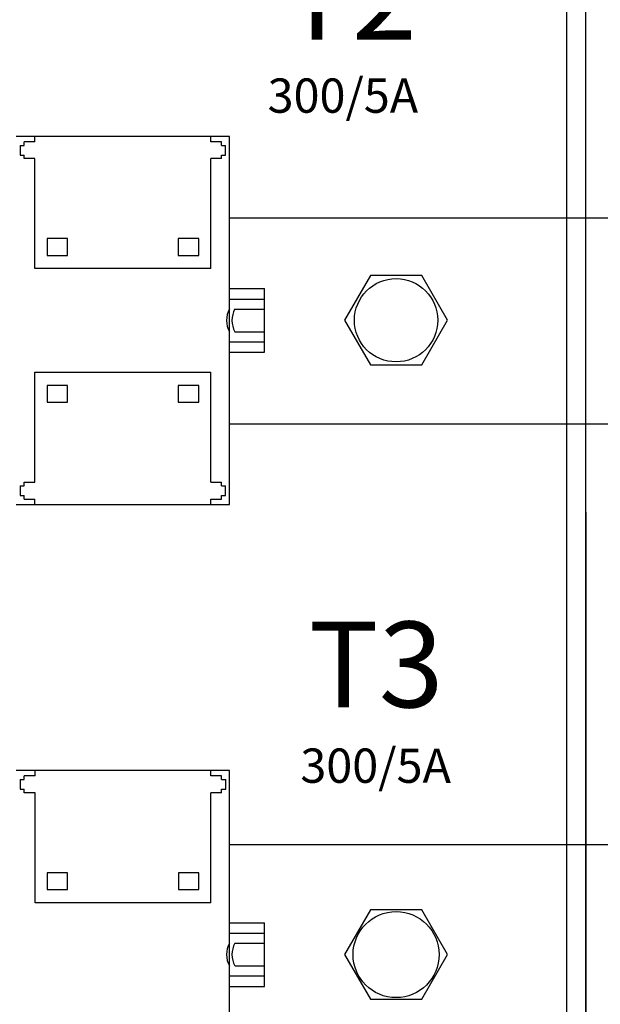
# Model space of a CAD drawing. Units: millimetres. Extents: x -3346 to 13264, y 2871 to 5410.
# Drawn here: x 5145 to 5314, y 4020 to 4307 of the extents above; entities that cross this region are included whole.
import ezdxf

# ---------------------------------------------------------------- set-up
doc = ezdxf.new("R2010")
doc.units = ezdxf.units.MM
for name, color, linetype in [('berendezés', 7, 'Continuous'), ('Doboz', 7, 'Continuous'), ('EL_szöveg', 161, 'Continuous'), ('Szakaszoló', 1, 'Continuous')]:
    doc.layers.add(name, color=color, linetype=linetype)
doc.styles.add('WMF-Arial0', font='arialbd.ttf')

msp = doc.modelspace()

# ---------------------------------------------------------------- linework, layer by layer
at = {"color": 7, "linetype": 'Continuous', "lineweight": -3}
for p, q in [((5309.92, 4594.18), (5310, 4032.61)), ((5310, 4032.61), (5310.04, 3796.89))]:
    msp.add_line(p, q, dxfattribs=at)
for p, q in [((5206.14, 4272.91), (5143.92, 4272.91)), ((5206.14, 4165.56), (5206.14, 4272.91)), ((5206.14, 4228.52), (5216.31, 4228.52)), ((5216.31, 4209.95), (5216.31, 4228.52)), ((5206.14, 4225.46), (5216.31, 4225.46)), ((5207.72, 4222.56), (5216.31, 4222.56)), ((5207.72, 4215.9), (5216.31, 4215.9)), ((5206.14, 4213.01), (5216.31, 4213.01)), ((5206.14, 4209.95), (5216.31, 4209.95)), ((5205, 4168.19), (5205, 4170.99)), ((5143.92, 4165.56), (5206.14, 4165.56)), ((5206.16, 4087.96), (5143.94, 4087.96)), ((5206.16, 3980.61), (5206.16, 4087.96)), ((5206.16, 4043.58), (5216.32, 4043.58)), ((5216.32, 4025), (5216.32, 4043.58)), ((5206.16, 4040.51), (5216.32, 4040.51)), ((5207.74, 4037.62), (5216.32, 4037.62)), ((5207.74, 4030.96), (5216.32, 4030.96)), ((5206.16, 4028.07), (5216.32, 4028.07)), ((5206.16, 4025), (5216.32, 4025))]:
    msp.add_line(p, q)
at = {"color": 5}
for points in [[(5247.22, 4232.29), (5239.71, 4219.29), (5247.22, 4206.29), (5262.23, 4206.29), (5269.73, 4219.29), (5262.23, 4232.29)], [(5247.21, 4047.29), (5239.71, 4034.29), (5247.21, 4021.29), (5262.22, 4021.29), (5269.73, 4034.29), (5262.22, 4047.29)]]:
    msp.add_lwpolyline(points, close=True, dxfattribs=at)
for centre, radius in [((5254.72, 4219.29), 12.15), ((5254.72, 4034.29), 12.55)]:
    msp.add_circle(centre, radius, dxfattribs=at)
for centre in [(5212.03, 4219.23), (5213.61, 4219.23), (5212.05, 4034.29), (5213.62, 4034.29)]:
    msp.add_arc(centre, 6.77, 150.5129, 209.4871)
at = {"layer": 'berendezés', "color": 5, "linetype": 'Continuous', "lineweight": 30}
for p, q in [((5206.14, 4249.12), (5471.85, 4249.12)), ((5206.14, 4189.12), (5471.85, 4189.12)), ((5318.71, 4066.27), (5206.16, 4066.29))]:
    msp.add_line(p, q, dxfattribs=at)
at = {"layer": 'Doboz', "color": 7, "linetype": 'Continuous', "lineweight": -3}
for p, q in [((5309.92, 4593.5), (5310.17, 3756.71)), ((5304.46, 4517.88), (5304.46, 3756.71))]:
    msp.add_line(p, q, dxfattribs=at)
at = {"layer": 'Szakaszoló'}
for p, q in [((5149.4, 4271.33), (5149.4, 4272.91)), ((5200.66, 4271.33), (5200.66, 4272.91)), ((5145.06, 4270.28), (5146.25, 4270.28)), ((5145.06, 4270.28), (5145.06, 4267.47)), ((5146.25, 4270.28), (5146.25, 4271.33)), ((5149.4, 4271.33), (5146.25, 4271.33)), ((5203.82, 4271.33), (5200.66, 4271.33)), ((5203.82, 4270.28), (5203.82, 4271.33)), ((5203.82, 4270.28), (5205, 4270.28)), ((5205, 4267.47), (5205, 4270.28)), ((5145.06, 4267.47), (5146.25, 4267.47)), ((5146.25, 4266.42), (5146.25, 4267.47)), ((5203.82, 4266.42), (5203.82, 4267.47)), ((5203.82, 4267.47), (5205, 4267.47)), ((5149.4, 4266.42), (5146.25, 4266.42)), ((5149.4, 4234.35), (5149.4, 4266.42)), ((5200.66, 4234.35), (5200.66, 4266.42)), ((5203.82, 4266.42), (5200.66, 4266.42)), ((5158.86, 4243.11), (5152.91, 4243.11)), ((5152.91, 4243.11), (5152.91, 4238.21)), ((5158.86, 4238.21), (5158.86, 4243.11)), ((5197.16, 4243.11), (5191.2, 4243.11)), ((5191.2, 4243.11), (5191.2, 4238.21)), ((5197.16, 4238.21), (5197.16, 4243.11)), ((5152.91, 4238.21), (5158.86, 4238.21)), ((5191.2, 4238.21), (5197.16, 4238.21)), ((5200.66, 4234.35), (5149.4, 4234.35)), ((5149.4, 4204.12), (5200.66, 4204.12)), ((5149.4, 4172.05), (5149.4, 4204.12)), ((5200.66, 4172.05), (5200.66, 4204.12)), ((5158.86, 4200.26), (5152.91, 4200.26)), ((5152.91, 4200.26), (5152.91, 4195.36)), ((5158.86, 4195.36), (5158.86, 4200.26)), ((5197.16, 4200.26), (5191.2, 4200.26)), ((5191.2, 4200.26), (5191.2, 4195.36)), ((5197.16, 4195.36), (5197.16, 4200.26)), ((5152.91, 4195.36), (5158.86, 4195.36)), ((5191.2, 4195.36), (5197.16, 4195.36)), ((5145.06, 4170.99), (5146.25, 4170.99)), ((5145.06, 4170.99), (5145.06, 4168.19)), ((5146.25, 4172.05), (5149.4, 4172.05)), ((5146.25, 4170.99), (5146.25, 4172.05)), ((5200.66, 4172.05), (5203.82, 4172.05)), ((5203.82, 4170.99), (5203.82, 4172.05)), ((5203.82, 4170.99), (5205, 4170.99)), ((5145.06, 4168.19), (5146.25, 4168.19)), ((5146.25, 4167.14), (5146.25, 4168.19)), ((5146.25, 4167.14), (5149.4, 4167.14)), ((5149.4, 4165.56), (5149.4, 4167.14)), ((5200.66, 4165.56), (5200.66, 4167.14)), ((5200.66, 4167.14), (5203.82, 4167.14)), ((5203.82, 4167.14), (5203.82, 4168.19)), ((5203.82, 4168.19), (5205, 4168.19)), ((5146.26, 4085.33), (5146.26, 4086.38)), ((5149.42, 4086.38), (5146.26, 4086.38)), ((5149.42, 4086.38), (5149.42, 4087.96)), ((5200.68, 4086.38), (5200.68, 4087.96)), ((5203.84, 4086.38), (5200.68, 4086.38)), ((5203.84, 4085.33), (5203.84, 4086.38)), ((5145.08, 4085.33), (5146.26, 4085.33)), ((5145.08, 4085.33), (5145.08, 4082.53)), ((5203.84, 4085.33), (5205.02, 4085.33)), ((5205.02, 4082.53), (5205.02, 4085.33)), ((5145.08, 4082.53), (5146.26, 4082.53)), ((5146.26, 4081.48), (5146.26, 4082.53)), ((5149.42, 4081.48), (5146.26, 4081.48)), ((5149.42, 4049.4), (5149.42, 4081.48)), ((5200.68, 4049.4), (5200.68, 4081.48)), ((5203.84, 4081.48), (5200.68, 4081.48)), ((5203.84, 4081.48), (5203.84, 4082.53)), ((5203.84, 4082.53), (5205.02, 4082.53)), ((5158.88, 4058.17), (5152.92, 4058.17)), ((5152.92, 4058.17), (5152.92, 4053.26)), ((5158.88, 4053.26), (5158.88, 4058.17)), ((5197.18, 4058.17), (5191.22, 4058.17)), ((5191.22, 4058.17), (5191.22, 4053.26)), ((5197.18, 4053.26), (5197.18, 4058.17)), ((5152.92, 4053.26), (5158.88, 4053.26)), ((5191.22, 4053.26), (5197.18, 4053.26)), ((5200.68, 4049.4), (5149.42, 4049.4))]:
    msp.add_line(p, q, dxfattribs=at)

# ---------------------------------------------------------------- texts
at = {"layer": 'EL_szöveg', "color": 5, "style": 'WMF-Arial0', "oblique": 15}
for s, height, p in [('T2', 25, (5221.43, 4301.11)), ('300/5A', 10, (5217.24, 4279.8)), ('T3', 25, (5229.22, 4106.4)), ('300/5A', 10, (5226.79, 4084.39))]:
    msp.add_text(s, height=height, rotation=359.9791, dxfattribs=at).set_placement(p)

doc.saveas('drawing.dxf')
